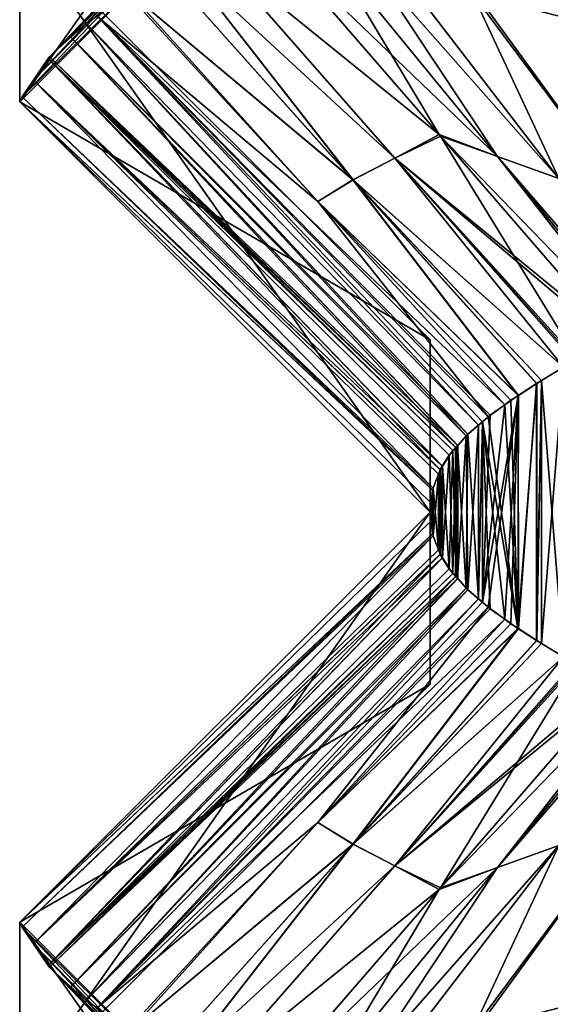
# Model space of a CAD drawing. Extents: x -30 to 30, y -35 to 0.
# Drawn here: x -5.5 to -3.9, y -31.6 to -28.6 of the extents above; entities that cross this region are included whole.
import ezdxf

# ---------------------------------------------------------------- set-up
doc = ezdxf.new("R2010")
doc.units = 0
doc.header["$MEASUREMENT"] = 0
doc.layers.add('L1', color=7, linetype='Continuous')

msp = doc.modelspace()

# ---------------------------------------------------------------- linework, layer by layer
at = {"layer": 'L1', "color": 7}
for points in [[(-5.5, -28.285, 11.9817), (-4.25, -27.035, 11.9817), (-5.5, -28.81, 7.582884)], [(-5.5, -28.81, 7.582884), (-4.25, -27.035, 11.9817), (-4.25, -27.56, 7.582884)], [(-5.5, -28.285, 2.716471), (-4.25, -27.035, 2.716471), (-5.5, -28.81, -0.350792)], [(-5.5, -28.81, -0.350792), (-4.25, -27.035, 2.716471), (-4.25, -27.56, -0.350792)], [(-5.5, -28.285, -5.253441), (-4.25, -27.035, -5.253441), (-5.5, -28.81, -7.812813)], [(-5.5, -28.81, -7.812813), (-4.25, -27.035, -5.253441), (-4.25, -27.56, -7.812813)], [(-5.5, -28.81, 7.582884), (-4.25, -27.56, 7.582884), (-5.5, -28.285, 2.716471)], [(-5.5, -28.81, -0.350792), (-4.25, -27.56, -0.350792), (-5.5, -28.285, -5.253441)], [(-5.5, -28.81, -7.812813), (-4.25, -27.56, -7.812813), (-5.5, -28.285, -12.39888)], [(-5.344095, -28.61327, -18.5641), (-5.409721, -28.67325, -18.23774), (-4.755449, -27.98821, -18.4479)], [(-4.755449, -27.98821, -18.4479), (-5.409721, -28.67325, -18.23774), (-4.809897, -28.05303, -18.13354)], [(-5.344095, -28.61327, 18.5641), (-4.755449, -27.98821, 18.4479), (-5.409721, -28.67325, 18.23774)], [(-5.409721, -28.67325, 18.23774), (-4.755449, -27.98821, 18.4479), (-4.809897, -28.05303, 18.13354)], [(-4.755449, -27.98821, -18.4479), (-5.297694, -28.57086, -18.79486), (-5.344095, -28.61327, -18.5641)], [(-5.297694, -28.57086, 18.79486), (-4.755449, -27.98821, 18.4479), (-5.344095, -28.61327, 18.5641)], [(-4.755449, -27.98821, -18.4479), (-5.264477, -28.54853, -18.91385), (-5.297694, -28.57086, -18.79486)], [(-5.264477, -28.54853, 18.91385), (-4.755449, -27.98821, 18.4479), (-5.297694, -28.57086, 18.79486)], [(-5.458142, -28.74397, -17.85548), (-4.849308, -28.11849, -17.81705), (-4.809897, -28.05303, -18.13354)], [(-5.458142, -28.74397, -17.85548), (-4.809897, -28.05303, -18.13354), (-5.413036, -28.67809, -18.21156)], [(-5.413036, -28.67809, -18.21156), (-4.809897, -28.05303, -18.13354), (-5.409721, -28.67325, -18.23774)], [(-5.409721, -28.67325, 18.23774), (-4.809897, -28.05303, 18.13354), (-5.413036, -28.67809, 18.21156)], [(-5.413036, -28.67809, 18.21156), (-4.809897, -28.05303, 18.13354), (-4.849308, -28.11849, 17.81705)], [(-5.492906, -28.79475, -17.58103), (-4.875, -28.185, -17.5), (-4.849308, -28.11849, -17.81705)], [(-5.492906, -28.79475, -17.58103), (-4.849308, -28.11849, -17.81705), (-5.458142, -28.74397, -17.85548)], [(-5.458142, -28.74397, 17.85548), (-4.849308, -28.11849, 17.81705), (-5.492906, -28.79475, 17.58103)], [(-5.492906, -28.79475, 17.58103), (-4.849308, -28.11849, 17.81705), (-4.875, -28.185, 17.5)], [(-5.413036, -28.67809, 18.21156), (-4.849308, -28.11849, 17.81705), (-5.458142, -28.74397, 17.85548)], [(-4.875, -28.185, 17.5), (-5.5, -28.285, 11.9817), (-5.5, -28.81, 17.5)], [(-5.5, -28.81, -17.5), (-5.5, -28.285, -12.39888), (-4.875, -28.185, -17.5)], [(-5.5, -28.81, -17.5), (-4.875, -28.185, -17.5), (-5.492906, -28.79475, -17.58103)], [(-5.492906, -28.79475, 17.58103), (-4.875, -28.185, 17.5), (-5.5, -28.81, 17.5)], [(-4.25, -29.535, 11.9817), (-5.5, -28.81, 17.5), (-5.5, -28.285, 11.9817)], [(-4.25, -29.535, 11.9817), (-5.5, -28.285, 11.9817), (-4.25, -30.06, 7.582884)], [(-4.25, -30.06, 7.582884), (-5.5, -28.285, 11.9817), (-5.5, -28.81, 7.582884)], [(-4.25, -29.535, 2.716471), (-5.5, -28.81, 7.582884), (-5.5, -28.285, 2.716471)], [(-4.25, -29.535, 2.716471), (-5.5, -28.285, 2.716471), (-4.25, -30.06, -0.350792)], [(-4.25, -30.06, -0.350792), (-5.5, -28.285, 2.716471), (-5.5, -28.81, -0.350792)], [(-4.25, -29.535, -5.253441), (-5.5, -28.81, -0.350792), (-5.5, -28.285, -5.253441)], [(-4.25, -29.535, -5.253441), (-5.5, -28.285, -5.253441), (-4.25, -30.06, -7.812813)], [(-4.25, -30.06, -7.812813), (-5.5, -28.285, -5.253441), (-5.5, -28.81, -7.812813)], [(-4.25, -29.535, -12.39888), (-5.5, -28.81, -7.812813), (-5.5, -28.285, -12.39888)], [(-4.25, -29.535, -12.39888), (-5.5, -28.285, -12.39888), (-4.25, -30.06, -17.5)], [(-4.25, -30.06, -17.5), (-5.5, -28.285, -12.39888), (-5.5, -28.81, -17.5)], [(-4.76314, -28.285, -20.25), (-4.221874, -28.91, -19.9375), (-4.910086, -28.35189, -19.92459)], [(-4.221874, -28.91, 19.9375), (-4.76314, -28.285, 20.25), (-4.910086, -28.35189, 19.92459)], [(-4.554801, -28.35189, -20.53996), (-4.221874, -28.91, -19.9375), (-4.76314, -28.285, -20.25)], [(-4.221874, -28.91, 19.9375), (-4.044953, -28.97705, 20.20086), (-4.76314, -28.285, 20.25)], [(-4.044953, -28.97705, 20.20086), (-4.554801, -28.35189, 20.53996), (-4.76314, -28.285, 20.25)], [(-4.910086, -28.35189, -19.92459), (-4.357399, -28.98169, -19.65058), (-4.996156, -28.39107, -19.73399)], [(-4.357566, -28.9815, 19.65066), (-4.910086, -28.35189, 19.92459), (-4.996156, -28.39107, 19.73399)], [(-4.910086, -28.35189, -19.92459), (-4.221874, -28.91, -19.9375), (-4.357399, -28.98169, -19.65058)], [(-4.221874, -28.91, 19.9375), (-4.910086, -28.35189, 19.92459), (-4.357566, -28.9815, 19.65066)], [(-4.43277, -28.39107, -20.7098), (-4.044953, -28.97705, -20.20086), (-4.554801, -28.35189, -20.53996)], [(-4.554801, -28.35189, -20.53996), (-4.044953, -28.97705, -20.20086), (-4.221874, -28.91, -19.9375)], [(-4.044953, -28.97705, 20.20086), (-4.43277, -28.39107, 20.7098), (-4.554801, -28.35189, 20.53996)], [(-4.484487, -29.04805, -19.36057), (-5.046881, -28.41821, -19.59519), (-4.996156, -28.39107, -19.73399)], [(-4.996156, -28.39107, 19.73399), (-5.046881, -28.41821, 19.59519), (-4.484656, -29.04786, 19.36064)], [(-4.996156, -28.39107, -19.73399), (-4.357399, -28.98169, -19.65058), (-4.484487, -29.04805, -19.36057)], [(-4.357566, -28.9815, 19.65066), (-4.996156, -28.39107, 19.73399), (-4.484656, -29.04786, 19.36064)], [(-4.337929, -28.41821, -20.82313), (-3.857133, -29.04341, -20.45614), (-4.43277, -28.39107, -20.7098)], [(-4.43277, -28.39107, -20.7098), (-3.857133, -29.04341, -20.45614), (-4.044953, -28.97705, -20.20086)], [(-3.857133, -29.04341, 20.45614), (-4.337929, -28.41821, 20.82313), (-4.43277, -28.39107, 20.7098)], [(-3.857133, -29.04341, 20.45614), (-4.43277, -28.39107, 20.7098), (-4.044953, -28.97705, 20.20086)], [(-4.484487, -29.04805, -19.36057), (-5.162911, -28.48028, -19.27769), (-5.046881, -28.41821, -19.59519)], [(-4.484656, -29.04786, 19.36064), (-5.046881, -28.41821, 19.59519), (-5.162911, -28.48028, 19.27769)], [(-4.337929, -28.41821, -20.82313), (-4.12098, -28.48028, -21.08237), (-3.857133, -29.04341, -20.45614)], [(-4.12098, -28.48028, 21.08237), (-4.337929, -28.41821, 20.82313), (-3.857133, -29.04341, 20.45614)], [(-5.264477, -28.54853, -18.91385), (-5.168132, -28.48379, -19.25899), (-4.591903, -29.11344, -19.06242)], [(-4.592076, -29.11326, 19.06248), (-5.168132, -28.48379, 19.25899), (-5.264477, -28.54853, 18.91385)], [(-4.591903, -29.11344, -19.06242), (-5.168132, -28.48379, -19.25899), (-5.162911, -28.48028, -19.27769)], [(-4.592076, -29.11326, 19.06248), (-5.162911, -28.48028, 19.27769), (-5.168132, -28.48379, 19.25899)], [(-4.591903, -29.11344, -19.06242), (-5.162911, -28.48028, -19.27769), (-4.484487, -29.04805, -19.36057)], [(-4.484656, -29.04786, 19.36064), (-5.162911, -28.48028, 19.27769), (-4.592076, -29.11326, 19.06248)], [(-4.12098, -28.48028, -21.08237), (-4.107393, -28.48379, -21.09624), (-3.652423, -29.10881, -20.69845)], [(-3.857133, -29.04341, -20.45614), (-4.12098, -28.48028, -21.08237), (-3.652423, -29.10881, -20.69845)], [(-4.107393, -28.48379, 21.09624), (-4.12098, -28.48028, 21.08237), (-3.652423, -29.10881, 20.69845)], [(-3.652423, -29.10881, 20.69845), (-4.12098, -28.48028, 21.08237), (-3.857133, -29.04341, 20.45614)], [(-3.652423, -29.10881, -20.69845), (-4.107393, -28.48379, -21.09624), (-3.856673, -28.54853, -21.35224)], [(-3.652423, -29.10881, 20.69845), (-3.856673, -28.54853, 21.35224), (-4.107393, -28.48379, 21.09624)], [(-5.264477, -28.54853, -18.91385), (-4.102446, -29.79548, -18.60254), (-5.297694, -28.57086, -18.79486)], [(-5.297694, -28.57086, 18.79486), (-4.102413, -29.79547, 18.60251), (-5.264477, -28.54853, 18.91385)], [(-4.591903, -29.11344, -19.06242), (-4.073367, -29.7704, -18.71251), (-5.264477, -28.54853, -18.91385)], [(-4.073367, -29.7704, -18.71251), (-4.090222, -29.78494, -18.64877), (-5.264477, -28.54853, -18.91385)], [(-5.264477, -28.54853, -18.91385), (-4.090222, -29.78494, -18.64877), (-4.102446, -29.79548, -18.60254)], [(-4.021705, -29.73335, 18.86794), (-4.592076, -29.11326, 19.06248), (-5.264477, -28.54853, 18.91385)], [(-4.021705, -29.73335, 18.86794), (-5.264477, -28.54853, 18.91385), (-4.066289, -29.76494, 18.73604)], [(-5.264477, -28.54853, 18.91385), (-4.102413, -29.79547, 18.60251), (-4.089925, -29.78492, 18.64867)], [(-5.264477, -28.54853, 18.91385), (-4.089925, -29.78492, 18.64867), (-4.066289, -29.76494, 18.73604)], [(-5.297694, -28.57086, -18.79486), (-4.14032, -29.82815, -18.4593), (-5.344095, -28.61327, -18.5641)], [(-5.344095, -28.61327, 18.5641), (-4.134831, -29.82286, 18.48269), (-5.297694, -28.57086, 18.79486)], [(-5.297694, -28.57086, -18.79486), (-4.102446, -29.79548, -18.60254), (-4.14032, -29.82815, -18.4593)], [(-5.297694, -28.57086, 18.79486), (-4.134831, -29.82286, 18.48269), (-4.102413, -29.79547, 18.60251)], [(-5.344095, -28.61327, -18.5641), (-4.165796, -29.85714, -18.33149), (-5.409721, -28.67325, -18.23774)], [(-5.409721, -28.67325, 18.23774), (-4.172218, -29.86315, 18.30468), (-5.344095, -28.61327, 18.5641)], [(-5.344095, -28.61327, -18.5641), (-4.14032, -29.82815, -18.4593), (-4.165796, -29.85714, -18.33149)], [(-5.344095, -28.61327, 18.5641), (-4.172218, -29.86315, 18.30468), (-4.166557, -29.85705, 18.33163)], [(-5.344095, -28.61327, 18.5641), (-4.166557, -29.85705, 18.33163), (-4.134831, -29.82286, 18.48269)], [(-5.413036, -28.67809, -18.21156), (-4.212677, -29.92033, -18.0563), (-5.458142, -28.74397, -17.85548)], [(-5.458142, -28.74397, 17.85548), (-4.219505, -29.93151, 18.00821), (-5.413036, -28.67809, 18.21156)], [(-5.409721, -28.67325, -18.23774), (-4.17118, -29.86326, -18.30448), (-5.413036, -28.67809, -18.21156)], [(-5.413036, -28.67809, 18.21156), (-4.180799, -29.8724, 18.26382), (-5.409721, -28.67325, 18.23774)], [(-5.413036, -28.67809, -18.21156), (-4.17118, -29.86326, -18.30448), (-4.191699, -29.88661, -18.20154)], [(-5.413036, -28.67809, -18.21156), (-4.191699, -29.88661, -18.20154), (-4.212677, -29.92033, -18.0563)], [(-5.413036, -28.67809, 18.21156), (-4.219505, -29.93151, 18.00821), (-4.212233, -29.9204, 18.05623)], [(-5.413036, -28.67809, 18.21156), (-4.212233, -29.9204, 18.05623), (-4.180799, -29.8724, 18.26382)], [(-5.409721, -28.67325, -18.23774), (-4.165796, -29.85714, -18.33149), (-4.17118, -29.86326, -18.30448)], [(-5.409721, -28.67325, 18.23774), (-4.180799, -29.8724, 18.26382), (-4.172218, -29.86315, 18.30468)], [(-5.458142, -28.74397, -17.85548), (-4.240256, -29.98747, -17.77833), (-5.492906, -28.79475, -17.58103)], [(-5.492906, -28.79475, 17.58103), (-4.240183, -29.98749, 17.77832), (-5.458142, -28.74397, 17.85548)], [(-5.458142, -28.74397, -17.85548), (-4.212677, -29.92033, -18.0563), (-4.218899, -29.93033, -18.01322)], [(-4.218899, -29.93033, -18.01322), (-4.224204, -29.94452, -17.95487), (-5.458142, -28.74397, -17.85548)], [(-5.458142, -28.74397, -17.85548), (-4.224204, -29.94452, -17.95487), (-4.240256, -29.98747, -17.77833)], [(-5.458142, -28.74397, 17.85548), (-4.240183, -29.98749, 17.77832), (-4.224302, -29.9445, 17.95488)], [(-5.458142, -28.74397, 17.85548), (-4.224302, -29.9445, 17.95488), (-4.219505, -29.93151, 18.00821)], [(-5.492906, -28.79475, -17.58103), (-4.242276, -29.99287, -17.75611), (-5.5, -28.81, -17.5)], [(-5.5, -28.81, 17.5), (-4.242466, -29.99367, 17.75294), (-5.492906, -28.79475, 17.58103)], [(-5.492906, -28.79475, -17.58103), (-4.240256, -29.98747, -17.77833), (-4.242276, -29.99287, -17.75611)], [(-5.492906, -28.79475, 17.58103), (-4.242466, -29.99367, 17.75294), (-4.240183, -29.98749, 17.77832)], [(-4.25, -30.06, 17.5), (-5.5, -28.81, 17.5), (-4.25, -29.535, 11.9817)], [(-4.25, -30.06, 7.582884), (-5.5, -28.81, 7.582884), (-4.25, -29.535, 2.716471)], [(-4.25, -30.06, -0.350792), (-5.5, -28.81, -0.350792), (-4.25, -29.535, -5.253441)], [(-4.25, -30.06, -7.812813), (-5.5, -28.81, -7.812813), (-4.25, -29.535, -12.39888)], [(-5.5, -28.81, -17.5), (-4.242276, -29.99287, -17.75611), (-4.246926, -30.03329, -17.60192)], [(-5.5, -28.81, -17.5), (-4.246926, -30.03329, -17.60192), (-4.25, -30.06, -17.5)], [(-4.25, -30.06, 17.5), (-4.246965, -30.03328, 17.60192), (-5.5, -28.81, 17.5)], [(-5.5, -28.81, 17.5), (-4.246965, -30.03328, 17.60192), (-4.242466, -29.99367, 17.75294)], [(-4.221874, -28.91, 19.9375), (-4.357566, -28.9815, 19.65066), (-4.218025, -28.91444, 19.93528)], [(-4.218025, -28.91444, 19.93528), (-4.357566, -28.9815, 19.65066), (-3.801538, -29.59441, 19.40021)], [(-4.221874, -28.91, -19.9375), (-4.217862, -28.91463, -19.93518), (-4.357399, -28.98169, -19.65058)], [(-4.217862, -28.91463, -19.93518), (-3.680608, -29.535, -19.625), (-4.357399, -28.98169, -19.65058)], [(-4.221874, -28.91, -19.9375), (-4.044953, -28.97705, -20.20086), (-4.217862, -28.91463, -19.93518)], [(-4.218025, -28.91444, 19.93528), (-4.044953, -28.97705, 20.20086), (-4.221874, -28.91, 19.9375)], [(-4.218025, -28.91444, 19.93528), (-3.801538, -29.59441, 19.40021), (-3.680608, -29.535, 19.625)], [(-3.680608, -29.535, 19.625), (-3.568083, -29.58568, 19.80896), (-4.218025, -28.91444, 19.93528)], [(-4.218025, -28.91444, 19.93528), (-3.568083, -29.58568, 19.80896), (-4.044953, -28.97705, 20.20086)], [(-4.217862, -28.91463, -19.93518), (-4.044953, -28.97705, -20.20086), (-3.568034, -29.5857, -19.80903)], [(-4.217862, -28.91463, -19.93518), (-3.568034, -29.5857, -19.80903), (-3.680608, -29.535, -19.625)], [(-4.484656, -29.04786, 19.36064), (-3.842907, -29.61905, 19.31074), (-4.357566, -28.9815, 19.65066)], [(-4.357399, -28.98169, -19.65058), (-3.843104, -29.61904, -19.31083), (-4.484487, -29.04805, -19.36057)], [(-4.357566, -28.9815, 19.65066), (-3.842907, -29.61905, 19.31074), (-3.810983, -29.60004, 19.37979)], [(-4.357566, -28.9815, 19.65066), (-3.810983, -29.60004, 19.37979), (-3.801538, -29.59441, 19.40021)], [(-3.806659, -29.59727, -19.38993), (-3.811271, -29.60003, -19.37992), (-4.357399, -28.98169, -19.65058)], [(-4.357399, -28.98169, -19.65058), (-3.811271, -29.60003, -19.37992), (-3.843104, -29.61904, -19.31083)], [(-4.357399, -28.98169, -19.65058), (-3.680608, -29.535, -19.625), (-3.695969, -29.5416, -19.59817)], [(-4.357399, -28.98169, -19.65058), (-3.695969, -29.5416, -19.59817), (-3.806659, -29.59727, -19.38993)], [(-3.857133, -29.04341, -20.45614), (-3.489647, -29.61967, -19.92274), (-4.044953, -28.97705, -20.20086)], [(-4.044953, -28.97705, -20.20086), (-3.489647, -29.61967, -19.92274), (-3.532872, -29.60094, -19.86004)], [(-4.044953, -28.97705, -20.20086), (-3.532872, -29.60094, -19.86004), (-3.568034, -29.5857, -19.80903)], [(-3.489646, -29.61967, 19.92274), (-3.857133, -29.04341, 20.45614), (-4.044953, -28.97705, 20.20086)], [(-3.489646, -29.61967, 19.92274), (-4.044953, -28.97705, 20.20086), (-3.532871, -29.60094, 19.86004)], [(-3.532871, -29.60094, 19.86004), (-4.044953, -28.97705, 20.20086), (-3.568083, -29.58568, 19.80896)], [(-3.981919, -29.70518, 18.98547), (-4.484656, -29.04786, 19.36064), (-4.592076, -29.11326, 19.06248)], [(-3.980607, -29.70485, -18.98496), (-4.591903, -29.11344, -19.06242), (-4.484487, -29.04805, -19.36057)], [(-3.981919, -29.70518, 18.98547), (-3.92526, -29.66879, 19.12744), (-4.484656, -29.04786, 19.36064)], [(-4.484656, -29.04786, 19.36064), (-3.92526, -29.66879, 19.12744), (-3.910145, -29.65908, 19.16531)], [(-4.484656, -29.04786, 19.36064), (-3.910145, -29.65908, 19.16531), (-3.842907, -29.61905, 19.31074)], [(-3.980607, -29.70485, -18.98496), (-4.484487, -29.04805, -19.36057), (-3.924978, -29.66871, -19.12733)], [(-4.484487, -29.04805, -19.36057), (-3.843104, -29.61904, -19.31083), (-3.910071, -29.65903, -19.16549)], [(-4.484487, -29.04805, -19.36057), (-3.910071, -29.65903, -19.16549), (-3.924978, -29.66871, -19.12733)], [(-3.981919, -29.70518, 18.98547), (-4.592076, -29.11326, 19.06248), (-4.021705, -29.73335, 18.86794)], [(-4.003427, -29.71967, -18.92656), (-4.022488, -29.7335, -18.86822), (-4.591903, -29.11344, -19.06242)], [(-4.591903, -29.11344, -19.06242), (-4.022488, -29.7335, -18.86822), (-4.073367, -29.7704, -18.71251)], [(-4.003427, -29.71967, -18.92656), (-4.591903, -29.11344, -19.06242), (-3.980607, -29.70485, -18.98496)], [(-4.25, -30.06, 7.582884), (-4.25, -30.585, 14.48204), (-4.25, -29.535, 11.9817)], [(-4.25, -29.535, 11.9817), (-4.25, -30.585, 14.48204), (-4.25, -30.06, 17.5)], [(-4.25, -30.06, 7.582884), (-4.25, -29.535, 2.716471), (-4.25, -30.585, 3.136498)], [(-4.25, -30.585, 3.136498), (-4.25, -29.535, 2.716471), (-4.25, -30.06, -0.350792)], [(-4.25, -30.06, -0.363849), (-4.25, -30.06, -0.350792), (-4.25, -29.535, -5.253441)], [(-4.25, -30.06, -0.363849), (-4.25, -29.535, -5.253441), (-4.25, -30.585, -4.096993)], [(-4.25, -30.585, -4.096993), (-4.25, -29.535, -5.253441), (-4.25, -30.06, -7.812813)], [(-4.25, -30.06, -7.812813), (-4.25, -29.535, -12.39888), (-4.25, -30.585, -13.87338)], [(-4.25, -30.585, -13.87338), (-4.25, -29.535, -12.39888), (-4.25, -30.06, -17.5)], [(-3.910071, -30.46097, 19.16549), (-3.842907, -29.61905, 19.31074), (-3.910145, -29.65908, 19.16531)], [(-3.843104, -29.61904, -19.31083), (-3.842907, -30.50096, -19.31074), (-3.910071, -29.65903, -19.16549)], [(-3.843104, -30.50096, 19.31083), (-3.842907, -29.61905, 19.31074), (-3.910071, -30.46097, 19.16549)], [(-3.924978, -29.66871, -19.12733), (-3.92526, -30.45121, -19.12744), (-3.982286, -30.41459, -18.98455)], [(-3.982286, -30.41459, -18.98455), (-3.980607, -29.70485, -18.98496), (-3.924978, -29.66871, -19.12733)], [(-3.980607, -30.41515, 18.98496), (-3.92526, -29.66879, 19.12744), (-3.981919, -29.70518, 18.98547)], [(-3.924978, -30.45129, 19.12733), (-3.92526, -29.66879, 19.12744), (-3.980607, -30.41515, 18.98496)], [(-3.910071, -29.65903, -19.16549), (-3.910145, -30.46092, -19.16531), (-3.92526, -30.45121, -19.12744)], [(-3.910071, -29.65903, -19.16549), (-3.92526, -30.45121, -19.12744), (-3.924978, -29.66871, -19.12733)], [(-3.924978, -30.45129, 19.12733), (-3.910145, -29.65908, 19.16531), (-3.92526, -29.66879, 19.12744)], [(-3.910071, -30.46097, 19.16549), (-3.910145, -29.65908, 19.16531), (-3.924978, -30.45129, 19.12733)], [(-3.842907, -30.50096, -19.31074), (-3.910145, -30.46092, -19.16531), (-3.910071, -29.65903, -19.16549)], [(-4.021705, -29.73335, 18.86794), (-4.090222, -30.33506, 18.64877), (-3.981919, -29.70518, 18.98547)], [(-3.981919, -29.70518, 18.98547), (-4.090222, -30.33506, 18.64877), (-4.073367, -30.3496, 18.71251)], [(-3.981919, -29.70518, 18.98547), (-4.073367, -30.3496, 18.71251), (-4.022488, -30.38651, 18.86822)], [(-3.981919, -29.70518, 18.98547), (-4.022488, -30.38651, 18.86822), (-4.003427, -30.40033, 18.92656)], [(-3.982286, -30.41459, -18.98455), (-4.003427, -29.71967, -18.92656), (-3.980607, -29.70485, -18.98496)], [(-3.980607, -30.41515, 18.98496), (-3.981919, -29.70518, 18.98547), (-4.003427, -30.40033, 18.92656)], [(-4.021705, -29.73335, 18.86794), (-4.066289, -29.76494, 18.73604), (-4.090222, -30.33506, 18.64877)], [(-4.022488, -29.7335, -18.86822), (-3.982286, -30.41459, -18.98455), (-4.073367, -29.7704, -18.71251)], [(-4.022488, -29.7335, -18.86822), (-4.003427, -29.71967, -18.92656), (-3.982286, -30.41459, -18.98455)], [(-4.090222, -30.33506, 18.64877), (-4.066289, -29.76494, 18.73604), (-4.089925, -29.78492, 18.64867)], [(-4.102446, -29.79548, -18.60254), (-4.134831, -30.29714, -18.48269), (-4.14032, -29.82815, -18.4593)], [(-4.102446, -30.32452, 18.60254), (-4.102413, -29.79547, 18.60251), (-4.134831, -29.82286, 18.48269)], [(-4.102446, -29.79548, -18.60254), (-4.102413, -30.32453, -18.60251), (-4.134831, -30.29714, -18.48269)], [(-4.090222, -30.33506, 18.64877), (-4.089925, -29.78492, 18.64867), (-4.102446, -30.32452, 18.60254)], [(-4.089925, -29.78492, 18.64867), (-4.102413, -29.79547, 18.60251), (-4.102446, -30.32452, 18.60254)], [(-4.090222, -29.78494, -18.64877), (-4.102413, -30.32453, -18.60251), (-4.102446, -29.79548, -18.60254)], [(-4.090222, -29.78494, -18.64877), (-4.089925, -30.33509, -18.64867), (-4.102413, -30.32453, -18.60251)], [(-4.073367, -29.7704, -18.71251), (-3.982286, -30.41459, -18.98455), (-4.090222, -29.78494, -18.64877)], [(-4.090222, -29.78494, -18.64877), (-3.982286, -30.41459, -18.98455), (-4.021705, -30.38665, -18.86794)], [(-4.090222, -29.78494, -18.64877), (-4.021705, -30.38665, -18.86794), (-4.066289, -30.35506, -18.73604)], [(-4.066289, -30.35506, -18.73604), (-4.089925, -30.33509, -18.64867), (-4.090222, -29.78494, -18.64877)], [(-4.14032, -30.29185, 18.4593), (-4.134831, -29.82286, 18.48269), (-4.166557, -29.85705, 18.33163)], [(-4.102446, -30.32452, 18.60254), (-4.134831, -29.82286, 18.48269), (-4.14032, -30.29185, 18.4593)], [(-4.14032, -29.82815, -18.4593), (-4.134831, -30.29714, -18.48269), (-4.166557, -30.26295, -18.33163)], [(-4.14032, -29.82815, -18.4593), (-4.166557, -30.26295, -18.33163), (-4.165796, -29.85714, -18.33149)], [(-4.191699, -30.23339, 18.20154), (-4.180799, -29.8724, 18.26382), (-4.212233, -29.9204, 18.05623)], [(-4.17118, -29.86326, -18.30448), (-4.180799, -30.2476, -18.26382), (-4.191699, -29.88661, -18.20154)], [(-4.17118, -30.25674, 18.30448), (-4.180799, -29.8724, 18.26382), (-4.191699, -30.23339, 18.20154)], [(-4.17118, -30.25674, 18.30448), (-4.172218, -29.86315, 18.30468), (-4.180799, -29.8724, 18.26382)], [(-4.17118, -29.86326, -18.30448), (-4.172218, -30.25685, -18.30468), (-4.180799, -30.2476, -18.26382)], [(-4.165796, -30.26286, 18.33149), (-4.166557, -29.85705, 18.33163), (-4.172218, -29.86315, 18.30468)], [(-4.165796, -29.85714, -18.33149), (-4.166557, -30.26295, -18.33163), (-4.172218, -30.25685, -18.30468)], [(-4.165796, -29.85714, -18.33149), (-4.172218, -30.25685, -18.30468), (-4.17118, -29.86326, -18.30448)], [(-4.165796, -30.26286, 18.33149), (-4.172218, -29.86315, 18.30468), (-4.17118, -30.25674, 18.30448)], [(-4.14032, -30.29185, 18.4593), (-4.166557, -29.85705, 18.33163), (-4.165796, -30.26286, 18.33149)], [(-4.191699, -29.88661, -18.20154), (-4.212233, -30.1996, -18.05623), (-4.212677, -29.92033, -18.0563)], [(-4.191699, -29.88661, -18.20154), (-4.180799, -30.2476, -18.26382), (-4.212233, -30.1996, -18.05623)], [(-4.224204, -30.17548, 17.95487), (-4.224302, -29.9445, 17.95488), (-4.240256, -30.13253, 17.77833)], [(-4.224302, -29.9445, 17.95488), (-4.240183, -29.98749, 17.77832), (-4.240256, -30.13253, 17.77833)], [(-4.224204, -29.94452, -17.95487), (-4.224302, -30.17551, -17.95488), (-4.240256, -29.98747, -17.77833)], [(-4.224204, -30.17548, 17.95487), (-4.219505, -29.93151, 18.00821), (-4.224302, -29.9445, 17.95488)], [(-4.224204, -29.94452, -17.95487), (-4.219505, -30.18849, -18.00821), (-4.224302, -30.17551, -17.95488)], [(-4.218899, -29.93033, -18.01322), (-4.219505, -30.18849, -18.00821), (-4.224204, -29.94452, -17.95487)], [(-4.218899, -30.18967, 18.01322), (-4.219505, -29.93151, 18.00821), (-4.224204, -30.17548, 17.95487)], [(-4.218899, -30.18967, 18.01322), (-4.212233, -29.9204, 18.05623), (-4.219505, -29.93151, 18.00821)], [(-4.218899, -29.93033, -18.01322), (-4.212233, -30.1996, -18.05623), (-4.219505, -30.18849, -18.00821)], [(-4.212677, -29.92033, -18.0563), (-4.212233, -30.1996, -18.05623), (-4.218899, -29.93033, -18.01322)], [(-4.212677, -30.19967, 18.0563), (-4.212233, -29.9204, 18.05623), (-4.218899, -30.18967, 18.01322)], [(-4.191699, -30.23339, 18.20154), (-4.212233, -29.9204, 18.05623), (-4.212677, -30.19967, 18.0563)], [(-4.242276, -29.99287, -17.75611), (-4.242466, -30.12633, -17.75294), (-4.246965, -30.08673, -17.60192)], [(-4.242276, -29.99287, -17.75611), (-4.246965, -30.08673, -17.60192), (-4.246926, -30.03329, -17.60192)], [(-4.242276, -30.12713, 17.75611), (-4.242466, -29.99367, 17.75294), (-4.246965, -30.03328, 17.60192)], [(-4.240256, -29.98747, -17.77833), (-4.242466, -30.12633, -17.75294), (-4.242276, -29.99287, -17.75611)], [(-4.240256, -29.98747, -17.77833), (-4.240183, -30.13251, -17.77832), (-4.242466, -30.12633, -17.75294)], [(-4.240256, -30.13253, 17.77833), (-4.240183, -29.98749, 17.77832), (-4.242466, -29.99367, 17.75294)], [(-4.240256, -30.13253, 17.77833), (-4.242466, -29.99367, 17.75294), (-4.242276, -30.12713, 17.75611)], [(-4.240256, -29.98747, -17.77833), (-4.224302, -30.17551, -17.95488), (-4.240183, -30.13251, -17.77832)], [(-4.246926, -30.08671, 17.60192), (-4.246965, -30.03328, 17.60192), (-4.25, -30.06, 17.5)], [(-4.246926, -30.03329, -17.60192), (-4.246965, -30.08673, -17.60192), (-4.25, -30.06, -17.5)], [(-4.242276, -30.12713, 17.75611), (-4.246965, -30.03328, 17.60192), (-4.246926, -30.08671, 17.60192)], [(-5.5, -31.31, 17.5), (-4.25, -30.06, 17.5), (-5.5, -31.835, 14.48204)], [(-5.5, -31.835, 14.48204), (-4.25, -30.06, 17.5), (-4.25, -30.585, 14.48204)], [(-5.5, -31.31, 7.582884), (-4.25, -30.585, 14.48204), (-4.25, -30.06, 7.582884)], [(-5.5, -31.31, 7.582884), (-4.25, -30.06, 7.582884), (-5.5, -31.835, 3.136498)], [(-5.5, -31.835, 3.136498), (-4.25, -30.06, 7.582884), (-4.25, -30.585, 3.136498)], [(-5.5, -31.31, -0.363849), (-4.25, -30.585, 3.136498), (-4.25, -30.06, -0.363849)], [(-5.5, -31.31, -0.363849), (-4.25, -30.06, -0.363849), (-5.5, -31.835, -4.096993)], [(-5.5, -31.835, -4.096993), (-4.25, -30.06, -0.363849), (-4.25, -30.585, -4.096993)], [(-5.5, -31.31, -7.813911), (-4.25, -30.585, -4.096993), (-4.25, -30.06, -7.812813)], [(-5.5, -31.31, -7.813911), (-4.25, -30.06, -7.812813), (-5.5, -31.835, -13.87338)], [(-5.5, -31.835, -13.87338), (-4.25, -30.06, -7.812813), (-4.25, -30.585, -13.87338)], [(-5.5, -31.31, -17.5), (-4.25, -30.585, -13.87338), (-4.25, -30.06, -17.5)], [(-4.25, -30.06, -17.5), (-4.246965, -30.08673, -17.60192), (-5.5, -31.31, -17.5)], [(-5.5, -31.31, 17.5), (-4.246926, -30.08671, 17.60192), (-4.25, -30.06, 17.5)], [(-4.25, -30.585, 3.136498), (-4.25, -30.06, -0.350792), (-4.25, -30.06, -0.363849)], [(-5.5, -31.31, 17.5), (-4.242276, -30.12713, 17.75611), (-4.246926, -30.08671, 17.60192)], [(-5.5, -31.31, -17.5), (-4.246965, -30.08673, -17.60192), (-4.242466, -30.12633, -17.75294)], [(-5.5, -31.31, -17.5), (-4.242466, -30.12633, -17.75294), (-5.492906, -31.32525, -17.58103)], [(-5.492906, -31.32525, 17.58103), (-4.242276, -30.12713, 17.75611), (-5.5, -31.31, 17.5)], [(-5.492906, -31.32525, -17.58103), (-4.242466, -30.12633, -17.75294), (-4.240183, -30.13251, -17.77832)], [(-5.492906, -31.32525, 17.58103), (-4.240256, -30.13253, 17.77833), (-4.242276, -30.12713, 17.75611)], [(-5.492906, -31.32525, -17.58103), (-4.240183, -30.13251, -17.77832), (-5.458142, -31.37603, -17.85548)], [(-5.458142, -31.37603, 17.85548), (-4.240256, -30.13253, 17.77833), (-5.492906, -31.32525, 17.58103)], [(-5.458142, -31.37603, -17.85548), (-4.240183, -30.13251, -17.77832), (-4.224302, -30.17551, -17.95488)], [(-5.458142, -31.37603, 17.85548), (-4.224204, -30.17548, 17.95487), (-4.240256, -30.13253, 17.77833)], [(-4.218899, -30.18967, 18.01322), (-4.224204, -30.17548, 17.95487), (-5.458142, -31.37603, 17.85548)], [(-5.458142, -31.37603, -17.85548), (-4.224302, -30.17551, -17.95488), (-4.219505, -30.18849, -18.00821)], [(-5.458142, -31.37603, -17.85548), (-4.219505, -30.18849, -18.00821), (-5.413036, -31.4419, -18.21156)], [(-5.458142, -31.37603, 17.85548), (-4.212677, -30.19967, 18.0563), (-4.218899, -30.18967, 18.01322)], [(-5.413036, -31.4419, 18.21156), (-4.212677, -30.19967, 18.0563), (-5.458142, -31.37603, 17.85548)], [(-5.413036, -31.4419, -18.21156), (-4.219505, -30.18849, -18.00821), (-4.212233, -30.1996, -18.05623)], [(-5.413036, -31.4419, -18.21156), (-4.212233, -30.1996, -18.05623), (-4.180799, -30.2476, -18.26382)], [(-5.413036, -31.4419, 18.21156), (-4.191699, -30.23339, 18.20154), (-4.212677, -30.19967, 18.0563)], [(-5.413036, -31.4419, 18.21156), (-4.17118, -30.25674, 18.30448), (-4.191699, -30.23339, 18.20154)], [(-5.413036, -31.4419, -18.21156), (-4.180799, -30.2476, -18.26382), (-5.409721, -31.44675, -18.23774)], [(-5.409721, -31.44675, 18.23774), (-4.17118, -30.25674, 18.30448), (-5.413036, -31.4419, 18.21156)], [(-5.409721, -31.44675, -18.23774), (-4.180799, -30.2476, -18.26382), (-4.172218, -30.25685, -18.30468)], [(-5.409721, -31.44675, 18.23774), (-4.165796, -30.26286, 18.33149), (-4.17118, -30.25674, 18.30448)], [(-5.409721, -31.44675, -18.23774), (-4.172218, -30.25685, -18.30468), (-5.344095, -31.50673, -18.5641)], [(-5.344095, -31.50673, 18.5641), (-4.165796, -30.26286, 18.33149), (-5.409721, -31.44675, 18.23774)], [(-5.344095, -31.50673, -18.5641), (-4.172218, -30.25685, -18.30468), (-4.166557, -30.26295, -18.33163)], [(-5.344095, -31.50673, 18.5641), (-4.14032, -30.29185, 18.4593), (-4.165796, -30.26286, 18.33149)], [(-5.344095, -31.50673, -18.5641), (-4.166557, -30.26295, -18.33163), (-4.134831, -30.29714, -18.48269)], [(-5.297694, -31.54914, 18.79486), (-4.14032, -30.29185, 18.4593), (-5.344095, -31.50673, 18.5641)], [(-5.344095, -31.50673, -18.5641), (-4.134831, -30.29714, -18.48269), (-5.297694, -31.54914, -18.79486)], [(-5.297694, -31.54914, 18.79486), (-4.102446, -30.32452, 18.60254), (-4.14032, -30.29185, 18.4593)], [(-5.297694, -31.54914, -18.79486), (-4.134831, -30.29714, -18.48269), (-4.102413, -30.32453, -18.60251)], [(-5.264477, -31.57147, 18.91385), (-4.102446, -30.32452, 18.60254), (-5.297694, -31.54914, 18.79486)], [(-5.297694, -31.54914, -18.79486), (-4.102413, -30.32453, -18.60251), (-5.264477, -31.57147, -18.91385)], [(-5.264477, -31.57147, 18.91385), (-4.090222, -30.33506, 18.64877), (-4.102446, -30.32452, 18.60254)], [(-5.264477, -31.57147, -18.91385), (-4.102413, -30.32453, -18.60251), (-4.089925, -30.33509, -18.64867)], [(-4.073367, -30.3496, 18.71251), (-4.090222, -30.33506, 18.64877), (-5.264477, -31.57147, 18.91385)], [(-5.264477, -31.57147, -18.91385), (-4.089925, -30.33509, -18.64867), (-4.066289, -30.35506, -18.73604)], [(-4.591903, -31.00656, 19.06242), (-4.073367, -30.3496, 18.71251), (-5.264477, -31.57147, 18.91385)], [(-4.021705, -30.38665, -18.86794), (-5.264477, -31.57147, -18.91385), (-4.066289, -30.35506, -18.73604)], [(-4.591903, -31.00656, 19.06242), (-4.022488, -30.38651, 18.86822), (-4.073367, -30.3496, 18.71251)], [(-4.021705, -30.38665, -18.86794), (-4.592076, -31.00675, -19.06248), (-5.264477, -31.57147, -18.91385)], [(-3.982286, -30.41459, -18.98455), (-4.592076, -31.00675, -19.06248), (-4.021705, -30.38665, -18.86794)], [(-4.003427, -30.40033, 18.92656), (-4.022488, -30.38651, 18.86822), (-4.591903, -31.00656, 19.06242)], [(-3.982286, -30.41459, -18.98455), (-4.484656, -31.07214, -19.36064), (-4.592076, -31.00675, -19.06248)], [(-4.003427, -30.40033, 18.92656), (-4.591903, -31.00656, 19.06242), (-3.980607, -30.41515, 18.98496)], [(-3.980607, -30.41515, 18.98496), (-4.591903, -31.00656, 19.06242), (-4.484487, -31.07196, 19.36057)], [(-3.982286, -30.41459, -18.98455), (-3.92526, -30.45121, -19.12744), (-4.484656, -31.07214, -19.36064)], [(-3.980607, -30.41515, 18.98496), (-4.484487, -31.07196, 19.36057), (-3.924978, -30.45129, 19.12733)], [(-4.484656, -31.07214, -19.36064), (-3.92526, -30.45121, -19.12744), (-3.910145, -30.46092, -19.16531)], [(-4.484487, -31.07196, 19.36057), (-3.910071, -30.46097, 19.16549), (-3.924978, -30.45129, 19.12733)], [(-4.484656, -31.07214, -19.36064), (-3.910145, -30.46092, -19.16531), (-3.842907, -30.50096, -19.31074)], [(-4.484487, -31.07196, 19.36057), (-3.843104, -30.50096, 19.31083), (-3.910071, -30.46097, 19.16549)], [(-4.484656, -31.07214, -19.36064), (-3.842907, -30.50096, -19.31074), (-4.357566, -31.1385, -19.65066)], [(-4.357399, -31.13832, 19.65058), (-3.843104, -30.50096, 19.31083), (-4.484487, -31.07196, 19.36057)], [(-4.357566, -31.1385, -19.65066), (-3.842907, -30.50096, -19.31074), (-3.810983, -30.51996, -19.37979)], [(-4.357399, -31.13832, 19.65058), (-3.811271, -30.51998, 19.37992), (-3.843104, -30.50096, 19.31083)], [(-3.489646, -30.50033, -19.92274), (-3.857133, -31.07659, -20.45614), (-4.044953, -31.14295, -20.20086)], [(-3.489646, -30.50033, -19.92274), (-4.044953, -31.14295, -20.20086), (-3.532871, -30.51907, -19.86004)], [(-3.857133, -31.07659, 20.45614), (-3.489647, -30.50033, 19.92274), (-4.044953, -31.14295, 20.20086)], [(-4.044953, -31.14295, 20.20086), (-3.489647, -30.50033, 19.92274), (-3.532872, -30.51907, 19.86004)], [(-4.357566, -31.1385, -19.65066), (-3.810983, -30.51996, -19.37979), (-3.801538, -30.52559, -19.40021)], [(-4.218025, -31.20556, -19.93528), (-4.357566, -31.1385, -19.65066), (-3.801538, -30.52559, -19.40021)], [(-3.806659, -30.52273, 19.38993), (-3.811271, -30.51998, 19.37992), (-4.357399, -31.13832, 19.65058)], [(-4.357399, -31.13832, 19.65058), (-3.695969, -30.5784, 19.59817), (-3.806659, -30.52273, 19.38993)], [(-4.218025, -31.20556, -19.93528), (-3.801538, -30.52559, -19.40021), (-3.680608, -30.585, -19.625)], [(-3.680608, -30.585, -19.625), (-3.568083, -30.53433, -19.80896), (-4.218025, -31.20556, -19.93528)], [(-4.218025, -31.20556, -19.93528), (-3.568083, -30.53433, -19.80896), (-4.044953, -31.14295, -20.20086)], [(-4.217862, -31.20537, 19.93518), (-4.044953, -31.14295, 20.20086), (-3.568034, -30.5343, 19.80903)], [(-4.217862, -31.20537, 19.93518), (-3.568034, -30.5343, 19.80903), (-3.680608, -30.585, 19.625)], [(-3.532871, -30.51907, -19.86004), (-4.044953, -31.14295, -20.20086), (-3.568083, -30.53433, -19.80896)], [(-4.044953, -31.14295, 20.20086), (-3.532872, -30.51907, 19.86004), (-3.568034, -30.5343, 19.80903)], [(-5.5, -31.835, 14.48204), (-4.25, -30.585, 14.48204), (-5.5, -31.31, 7.582884)], [(-5.5, -31.835, 3.136498), (-4.25, -30.585, 3.136498), (-5.5, -31.31, -0.363849)], [(-5.5, -31.835, -4.096993), (-4.25, -30.585, -4.096993), (-5.5, -31.31, -7.813911)], [(-5.5, -31.835, -13.87338), (-4.25, -30.585, -13.87338), (-5.5, -31.31, -17.5)], [(-4.357399, -31.13832, 19.65058), (-3.680608, -30.585, 19.625), (-3.695969, -30.5784, 19.59817)], [(-4.217862, -31.20537, 19.93518), (-3.680608, -30.585, 19.625), (-4.357399, -31.13832, 19.65058)], [(-5.264477, -31.57147, 18.91385), (-5.168132, -31.63621, 19.25899), (-4.591903, -31.00656, 19.06242)], [(-4.592076, -31.00675, -19.06248), (-5.168132, -31.63621, -19.25899), (-5.264477, -31.57147, -18.91385)], [(-4.591903, -31.00656, 19.06242), (-5.168132, -31.63621, 19.25899), (-5.162911, -31.63972, 19.27769)], [(-4.592076, -31.00675, -19.06248), (-5.162911, -31.63972, -19.27769), (-5.168132, -31.63621, -19.25899)], [(-4.591903, -31.00656, 19.06242), (-5.162911, -31.63972, 19.27769), (-4.484487, -31.07196, 19.36057)], [(-4.484656, -31.07214, -19.36064), (-5.162911, -31.63972, -19.27769), (-4.592076, -31.00675, -19.06248)], [(-4.107393, -31.63621, -21.09624), (-4.12098, -31.63972, -21.08237), (-3.652423, -31.01119, -20.69845)], [(-3.652423, -31.01119, -20.69845), (-4.12098, -31.63972, -21.08237), (-3.857133, -31.07659, -20.45614)], [(-4.12098, -31.63972, 21.08237), (-4.107393, -31.63621, 21.09624), (-3.652423, -31.01119, 20.69845)], [(-3.857133, -31.07659, 20.45614), (-4.12098, -31.63972, 21.08237), (-3.652423, -31.01119, 20.69845)], [(-3.652423, -31.01119, -20.69845), (-3.856673, -31.57147, -21.35224), (-4.107393, -31.63621, -21.09624)], [(-3.652423, -31.01119, 20.69845), (-4.107393, -31.63621, 21.09624), (-3.856673, -31.57147, 21.35224)], [(-4.484487, -31.07196, 19.36057), (-5.162911, -31.63972, 19.27769), (-5.046881, -31.70179, 19.59519)], [(-4.484656, -31.07214, -19.36064), (-5.046881, -31.70179, -19.59519), (-5.162911, -31.63972, -19.27769)], [(-4.484487, -31.07196, 19.36057), (-5.046881, -31.70179, 19.59519), (-4.996156, -31.72893, 19.73399)], [(-4.996156, -31.72893, -19.73399), (-5.046881, -31.70179, -19.59519), (-4.484656, -31.07214, -19.36064)], [(-4.996156, -31.72893, 19.73399), (-4.357399, -31.13832, 19.65058), (-4.484487, -31.07196, 19.36057)], [(-4.357566, -31.1385, -19.65066), (-4.996156, -31.72893, -19.73399), (-4.484656, -31.07214, -19.36064)], [(-3.857133, -31.07659, -20.45614), (-4.337929, -31.70179, -20.82313), (-4.43277, -31.72893, -20.7098)], [(-3.857133, -31.07659, -20.45614), (-4.43277, -31.72893, -20.7098), (-4.044953, -31.14295, -20.20086)], [(-4.337929, -31.70179, 20.82313), (-3.857133, -31.07659, 20.45614), (-4.43277, -31.72893, 20.7098)], [(-4.43277, -31.72893, 20.7098), (-3.857133, -31.07659, 20.45614), (-4.044953, -31.14295, 20.20086)], [(-4.12098, -31.63972, -21.08237), (-4.337929, -31.70179, -20.82313), (-3.857133, -31.07659, -20.45614)], [(-4.337929, -31.70179, 20.82313), (-4.12098, -31.63972, 21.08237), (-3.857133, -31.07659, 20.45614)], [(-4.910086, -31.76811, 19.92459), (-4.357399, -31.13832, 19.65058), (-4.996156, -31.72893, 19.73399)], [(-4.357566, -31.1385, -19.65066), (-4.910086, -31.76811, -19.92459), (-4.996156, -31.72893, -19.73399)], [(-4.910086, -31.76811, 19.92459), (-4.221874, -31.21, 19.9375), (-4.357399, -31.13832, 19.65058)], [(-4.221874, -31.21, -19.9375), (-4.910086, -31.76811, -19.92459), (-4.357566, -31.1385, -19.65066)], [(-4.221874, -31.21, -19.9375), (-4.044953, -31.14295, -20.20086), (-4.76314, -31.835, -20.25)], [(-4.044953, -31.14295, -20.20086), (-4.554801, -31.76811, -20.53996), (-4.76314, -31.835, -20.25)], [(-4.044953, -31.14295, -20.20086), (-4.43277, -31.72893, -20.7098), (-4.554801, -31.76811, -20.53996)], [(-4.43277, -31.72893, 20.7098), (-4.044953, -31.14295, 20.20086), (-4.554801, -31.76811, 20.53996)], [(-4.554801, -31.76811, 20.53996), (-4.044953, -31.14295, 20.20086), (-4.221874, -31.21, 19.9375)], [(-4.221874, -31.21, -19.9375), (-4.357566, -31.1385, -19.65066), (-4.218025, -31.20556, -19.93528)], [(-4.221874, -31.21, 19.9375), (-4.217862, -31.20537, 19.93518), (-4.357399, -31.13832, 19.65058)], [(-4.218025, -31.20556, -19.93528), (-4.044953, -31.14295, -20.20086), (-4.221874, -31.21, -19.9375)], [(-4.221874, -31.21, 19.9375), (-4.044953, -31.14295, 20.20086), (-4.217862, -31.20537, 19.93518)], [(-4.221874, -31.21, -19.9375), (-4.76314, -31.835, -20.25), (-4.910086, -31.76811, -19.92459)], [(-4.76314, -31.835, 20.25), (-4.221874, -31.21, 19.9375), (-4.910086, -31.76811, 19.92459)], [(-4.554801, -31.76811, 20.53996), (-4.221874, -31.21, 19.9375), (-4.76314, -31.835, 20.25)], [(-5.5, -31.31, 17.5), (-5.5, -31.835, 14.48204), (-4.875, -31.935, 17.5)], [(-4.25, -32.56, 7.582884), (-5.5, -31.835, 14.48204), (-5.5, -31.31, 7.582884)], [(-4.25, -32.56, 7.582884), (-5.5, -31.31, 7.582884), (-4.25, -33.085, 3.136498)], [(-4.25, -33.085, 3.136498), (-5.5, -31.31, 7.582884), (-5.5, -31.835, 3.136498)], [(-4.25, -32.56, -0.363849), (-5.5, -31.835, 3.136498), (-5.5, -31.31, -0.363849)], [(-4.25, -32.56, -0.363849), (-5.5, -31.31, -0.363849), (-4.25, -33.085, -4.096993)], [(-4.25, -33.085, -4.096993), (-5.5, -31.31, -0.363849), (-5.5, -31.835, -4.096993)], [(-4.25, -32.56, -7.813911), (-5.5, -31.835, -4.096993), (-5.5, -31.31, -7.813911)], [(-4.25, -32.56, -7.813911), (-5.5, -31.31, -7.813911), (-4.25, -33.085, -13.87338)], [(-4.25, -33.085, -13.87338), (-5.5, -31.31, -7.813911), (-5.5, -31.835, -13.87338)], [(-4.875, -31.935, -17.5), (-5.5, -31.835, -13.87338), (-5.5, -31.31, -17.5)], [(-5.492906, -31.32525, -17.58103), (-4.875, -31.935, -17.5), (-5.5, -31.31, -17.5)], [(-5.5, -31.31, 17.5), (-4.875, -31.935, 17.5), (-5.492906, -31.32525, 17.58103)], [(-5.458142, -31.37603, -17.85548), (-4.849308, -32.00151, -17.81705), (-5.492906, -31.32525, -17.58103)], [(-5.492906, -31.32525, -17.58103), (-4.849308, -32.00151, -17.81705), (-4.875, -31.935, -17.5)], [(-5.492906, -31.32525, 17.58103), (-4.875, -31.935, 17.5), (-4.849308, -32.00151, 17.81705)], [(-5.492906, -31.32525, 17.58103), (-4.849308, -32.00151, 17.81705), (-5.458142, -31.37603, 17.85548)], [(-5.413036, -31.4419, -18.21156), (-4.849308, -32.00151, -17.81705), (-5.458142, -31.37603, -17.85548)], [(-5.458142, -31.37603, 17.85548), (-4.849308, -32.00151, 17.81705), (-4.809897, -32.06697, 18.13354)], [(-5.458142, -31.37603, 17.85548), (-4.809897, -32.06697, 18.13354), (-5.413036, -31.4419, 18.21156)], [(-5.409721, -31.44675, -18.23774), (-4.809897, -32.06697, -18.13354), (-5.413036, -31.4419, -18.21156)], [(-5.413036, -31.4419, -18.21156), (-4.809897, -32.06697, -18.13354), (-4.849308, -32.00151, -17.81705)], [(-5.413036, -31.4419, 18.21156), (-4.809897, -32.06697, 18.13354), (-5.409721, -31.44675, 18.23774)], [(-5.344095, -31.50673, -18.5641), (-4.755449, -32.13179, -18.4479), (-5.409721, -31.44675, -18.23774)], [(-5.409721, -31.44675, -18.23774), (-4.755449, -32.13179, -18.4479), (-4.809897, -32.06697, -18.13354)], [(-5.344095, -31.50673, 18.5641), (-5.409721, -31.44675, 18.23774), (-4.755449, -32.13179, 18.4479)], [(-4.755449, -32.13179, 18.4479), (-5.409721, -31.44675, 18.23774), (-4.809897, -32.06697, 18.13354)], [(-5.297694, -31.54914, -18.79486), (-4.755449, -32.13179, -18.4479), (-5.344095, -31.50673, -18.5641)], [(-4.755449, -32.13179, 18.4479), (-5.297694, -31.54914, 18.79486), (-5.344095, -31.50673, 18.5641)], [(-5.264477, -31.57147, -18.91385), (-4.755449, -32.13179, -18.4479), (-5.297694, -31.54914, -18.79486)], [(-4.755449, -32.13179, 18.4479), (-5.264477, -31.57147, 18.91385), (-5.297694, -31.54914, 18.79486)]]:
    msp.add_3dface(points, dxfattribs=at)

doc.saveas('drawing.dxf')
